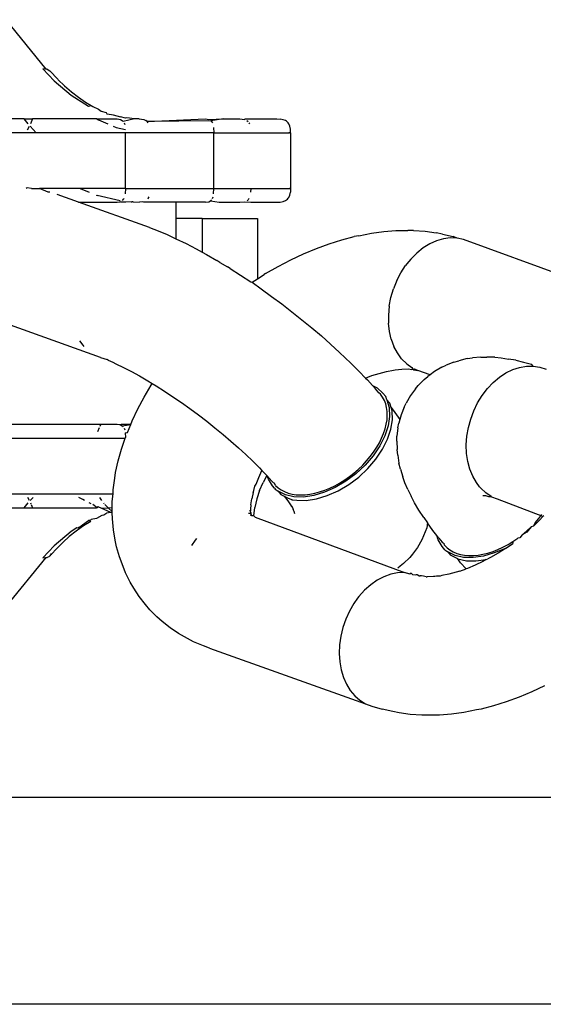
# Model space of a CAD drawing. Units: millimetres. Extents: x 1238 to 2652, y -58 to 356.
# Drawn here: x 2082 to 2084, y 39 to 43 of the extents above; entities that cross this region are included whole.
import ezdxf

# ---------------------------------------------------------------- set-up
doc = ezdxf.new("R2010")
doc.units = ezdxf.units.MM
doc.layers.add('VP-EQ', color=7, linetype='Continuous', true_color=0x8a3492)

# ---------------------------------------------------------------- blocks, each defined once
blk = doc.blocks.new('wd0520')
at = {"layer": 'VP-EQ', "color": 0}
for p, q in [((2081.829, 42.5507), (2081.9726, 42.3731)), ((2081.9726, 42.3731), (2081.9622, 42.3742)), ((2081.9622, 42.3742), (2082.0037, 42.3302)), ((2081.9779, 42.3726), (2081.9726, 42.3731)), ((2081.9779, 42.3726), (2081.9881, 42.3667)), ((2082.0161, 42.3361), (2081.9881, 42.3667)), ((2082.0037, 42.3302), (2082.064, 42.2792)), ((2082.0181, 42.3341), (2082.0161, 42.3361)), ((2082.0403, 42.3127), (2082.0181, 42.3341)), ((2082.0403, 42.3127), (2082.0651, 42.2912)), ((2082.064, 42.2792), (2082.1274, 42.2396)), ((2082.0651, 42.2912), (2082.0905, 42.2717)), ((2082.0905, 42.2717), (2082.1163, 42.2541)), ((2082.1163, 42.2541), (2082.1367, 42.2418)), ((2082.1274, 42.2396), (2082.1367, 42.2418)), ((2082.1367, 42.2418), (2082.1427, 42.2385)), ((2082.1427, 42.2385), (2082.1634, 42.2283)), ((2082.1634, 42.2283), (2082.1719, 42.2209)), ((2082.1719, 42.2209), (2082.1905, 42.2167)), ((2082.1905, 42.2167), (2082.1931, 42.212)), ((2082.1931, 42.212), (2082.2097, 42.2094)), ((2082.2097, 42.2094), (2082.2157, 42.208)), ((2082.2157, 42.208), (2082.2423, 42.2007)), ((2082.2602, 42.1966), (2082.2423, 42.2007)), ((2082.2647, 42.1968), (2082.2602, 42.1966)), ((2082.2924, 42.1936), (2082.2647, 42.1968)), ((2081.8946, 42.1933), (2080.9562, 42.1933)), ((2081.9097, 42.1758), (2081.8946, 42.1933)), ((2081.8946, 42.1933), (2081.9254, 42.1933)), ((2081.9072, 42.1536), (2081.9143, 42.1675)), ((2081.9387, 42.1433), (2081.917, 42.1675)), ((2081.9254, 42.1933), (2081.918, 42.1758)), ((2082.1564, 42.1933), (2081.9254, 42.1933)), ((2082.1564, 42.1933), (2082.1626, 42.1896)), ((2082.1564, 42.1933), (2082.1636, 42.1933)), ((2082.1636, 42.1933), (2082.1626, 42.1896)), ((2082.1626, 42.1896), (2082.196, 42.1758)), ((2082.1636, 42.1933), (2082.2302, 42.1933)), ((2082.216, 42.1675), (2082.2267, 42.163)), ((2082.2267, 42.163), (2082.2598, 42.1552)), ((2082.2302, 42.1933), (2082.2426, 42.1914)), ((2082.2426, 42.1914), (2082.2483, 42.1882)), ((2082.2483, 42.1882), (2082.2522, 42.1842)), ((2082.2924, 42.1936), (2082.2522, 42.1842)), ((2082.2549, 42.1797), (2082.2573, 42.1733)), ((2082.3094, 42.1933), (2082.2924, 42.1936)), ((2082.3094, 42.1933), (2082.3257, 42.1914)), ((2082.3257, 42.1914), (2082.3333, 42.1882)), ((2082.3384, 42.1842), (2082.3333, 42.1882)), ((2082.3384, 42.1842), (2082.5486, 42.1933)), ((2082.5679, 42.1869), (2082.3384, 42.1842)), ((2082.3419, 42.1797), (2082.3384, 42.1842)), ((2082.5486, 42.1933), (2082.561, 42.1914)), ((2082.561, 42.1914), (2082.6134, 42.1933)), ((2082.6134, 42.1933), (2082.5679, 42.1869)), ((2082.5679, 42.1869), (2082.5706, 42.1842)), ((2082.5706, 42.1842), (2082.5733, 42.1797)), ((2082.5778, 42.1626), (2082.5788, 42.1433)), ((2082.6134, 42.1933), (2082.6726, 42.1933)), ((2082.6726, 42.1933), (2082.6889, 42.1914)), ((2082.6913, 42.1933), (2082.6889, 42.1914)), ((2082.6913, 42.1933), (2082.8051, 42.1933)), ((2082.6978, 42.1871), (2082.7016, 42.1842)), ((2082.7051, 42.1797), (2082.7071, 42.1758)), ((2082.8051, 42.1933), (2082.818, 42.1926)), ((2082.8287, 42.1905), (2082.818, 42.1926)), ((2082.8371, 42.1871), (2082.8287, 42.1905)), ((2082.8406, 42.1848), (2082.8371, 42.1871)), ((2082.8436, 42.1822), (2082.8406, 42.1848)), ((2082.8463, 42.1792), (2082.8436, 42.1822)), ((2082.8486, 42.1758), (2082.8463, 42.1792)), ((2082.8521, 42.1675), (2082.8486, 42.1758)), ((2082.8543, 42.1569), (2082.8521, 42.1675)), ((2081.9387, 42.1433), (2081.2795, 42.1433)), ((2082.2604, 42.1433), (2081.9387, 42.1433)), ((2082.2604, 41.9433), (2082.2604, 42.1433)), ((2082.5788, 42.1433), (2082.2604, 42.1433)), ((2082.5788, 41.9433), (2082.5788, 42.1433)), ((2082.5788, 42.1433), (2082.8488, 42.1433)), ((2082.8551, 42.1433), (2082.8488, 42.1433)), ((2082.8488, 42.1433), (2082.8515, 42.1433)), ((2082.8551, 42.1433), (2082.8543, 42.1569)), ((2082.8551, 42.1433), (2082.8551, 41.9433)), ((2081.9062, 41.9452), (2081.9021, 41.9433)), ((2081.9209, 41.9433), (2081.9062, 41.9452)), ((2081.9209, 41.9433), (2081.9507, 41.9433)), ((2081.9812, 41.9298), (2081.9507, 41.9433)), ((2082.097, 41.9433), (2081.9507, 41.9433)), ((2081.988, 41.9298), (2081.9812, 41.9298)), ((2082.0908, 41.8933), (2082.0134, 41.9209)), ((2082.2604, 41.9433), (2082.097, 41.9433)), ((2082.097, 41.9433), (2082.1292, 41.9298)), ((2082.1544, 41.9192), (2082.1582, 41.9176)), ((2082.2404, 41.8988), (2082.1582, 41.9176)), ((2082.2604, 41.9433), (2082.2594, 41.924)), ((2082.2604, 41.9433), (2082.5788, 41.9433)), ((2082.3419, 41.9069), (2082.3451, 41.9133)), ((2082.5733, 41.9069), (2082.5757, 41.9133)), ((2082.5778, 41.924), (2082.5788, 41.9433)), ((2082.5788, 41.9433), (2082.7124, 41.9433)), ((2082.7114, 41.9298), (2082.7124, 41.9433)), ((2082.7124, 41.9433), (2082.8551, 41.9433)), ((2082.8486, 41.9109), (2082.8521, 41.9192)), ((2082.8551, 41.9433), (2082.8515, 41.9433)), ((2082.8521, 41.9192), (2082.8543, 41.9298)), ((2082.8551, 41.9433), (2082.8543, 41.9298)), ((2082.3463, 41.8021), (2082.0908, 41.8933)), ((2082.0908, 41.8933), (2082.2302, 41.8933)), ((2082.2302, 41.8933), (2082.238, 41.8946)), ((2082.238, 41.8946), (2082.2426, 41.8953)), ((2082.2444, 41.8933), (2082.238, 41.8946)), ((2082.2612, 41.8933), (2082.2444, 41.8933)), ((2082.2495, 41.8997), (2082.2535, 41.9046)), ((2082.2535, 41.9046), (2082.2549, 41.9069)), ((2082.2804, 41.8953), (2082.2612, 41.8933)), ((2082.2804, 41.8953), (2082.2843, 41.8953)), ((2082.2883, 41.8952), (2082.2843, 41.8953)), ((2082.2883, 41.8952), (2082.3107, 41.8933)), ((2082.3202, 41.8946), (2082.3107, 41.8933)), ((2082.3248, 41.8933), (2082.3202, 41.8946)), ((2082.4421, 41.8933), (2082.3248, 41.8933)), ((2082.3419, 41.9069), (2082.3403, 41.9048)), ((2082.4421, 41.8933), (2082.4421, 41.8348)), ((2082.5486, 41.8933), (2082.4421, 41.8933)), ((2082.5486, 41.8933), (2082.561, 41.8953)), ((2082.561, 41.8953), (2082.5667, 41.8985)), ((2082.5667, 41.8985), (2082.5706, 41.9025)), ((2082.5667, 41.8985), (2082.598, 41.8933)), ((2082.598, 41.8933), (2082.6726, 41.8933)), ((2082.6726, 41.8933), (2082.6889, 41.8953)), ((2082.6889, 41.8953), (2082.7118, 41.8933)), ((2082.698, 41.8997), (2082.7016, 41.9025)), ((2082.7051, 41.9069), (2082.7016, 41.9025)), ((2082.7118, 41.8933), (2082.8051, 41.8933)), ((2082.8051, 41.8933), (2082.818, 41.894)), ((2082.818, 41.894), (2082.8287, 41.8961)), ((2082.8287, 41.8961), (2082.8371, 41.8996)), ((2082.8371, 41.8996), (2082.8406, 41.9018)), ((2082.8406, 41.9018), (2082.8436, 41.9044)), ((2082.8436, 41.9044), (2082.8463, 41.9074)), ((2082.8463, 41.9074), (2082.8486, 41.9109)), ((2082.4421, 41.8348), (2082.4421, 41.7621)), ((2082.5363, 41.8348), (2082.4421, 41.8348)), ((2082.5363, 41.8348), (2082.7355, 41.8348)), ((2082.5363, 41.8348), (2082.5363, 41.7137)), ((2082.7355, 41.8348), (2082.7355, 41.6171)), ((2082.3463, 41.8021), (2082.3774, 41.7903)), ((2082.3774, 41.7903), (2082.4099, 41.7767)), ((2082.4099, 41.7767), (2082.4421, 41.7621)), ((2083.1004, 41.7728), (2083.0844, 41.7694)), ((2083.1004, 41.7728), (2083.1461, 41.7817)), ((2083.1461, 41.7817), (2083.1908, 41.7879)), ((2083.1908, 41.7879), (2083.2345, 41.7911)), ((2083.2345, 41.7911), (2083.2769, 41.7915)), ((2083.2978, 41.7913), (2083.2769, 41.7915)), ((2083.2978, 41.7913), (2083.3397, 41.7888)), ((2083.3397, 41.7888), (2083.3799, 41.7833)), ((2083.402, 41.7789), (2083.3799, 41.7833)), ((2083.402, 41.7789), (2083.4411, 41.7704)), ((2082.4421, 41.7621), (2082.4789, 41.7442)), ((2082.4789, 41.7442), (2082.515, 41.7255)), ((2082.9478, 41.7273), (2082.9936, 41.7439)), ((2082.9936, 41.7439), (2083.0393, 41.758)), ((2083.0393, 41.758), (2083.0844, 41.7694)), ((2083.3562, 41.7432), (2083.3324, 41.7286)), ((2083.3807, 41.7542), (2083.3562, 41.7432)), ((2083.4056, 41.7613), (2083.3807, 41.7542)), ((2083.4304, 41.7646), (2083.4056, 41.7613)), ((2083.4548, 41.7638), (2083.4304, 41.7646)), ((2083.4548, 41.7638), (2083.4411, 41.7704)), ((2083.4782, 41.759), (2083.4548, 41.7638)), ((2084.0392, 41.5551), (2083.4782, 41.759)), ((2082.515, 41.7255), (2082.5363, 41.7137)), ((2082.5363, 41.7137), (2082.552, 41.7051)), ((2082.552, 41.7051), (2082.5897, 41.6833)), ((2082.8559, 41.6864), (2082.9018, 41.7081)), ((2082.9018, 41.7081), (2082.9478, 41.7273)), ((2083.3098, 41.7105), (2083.2877, 41.6882)), ((2083.3324, 41.7286), (2083.3098, 41.7105)), ((2082.6006, 41.6768), (2082.5897, 41.6833)), ((2082.6006, 41.6768), (2082.628, 41.6601)), ((2082.8103, 41.6624), (2082.8559, 41.6864)), ((2083.2522, 41.6392), (2083.2694, 41.6655)), ((2083.274, 41.6717), (2083.2694, 41.6655)), ((2083.2877, 41.6882), (2083.274, 41.6717)), ((2082.6373, 41.6545), (2082.628, 41.6601)), ((2082.6373, 41.6545), (2082.6744, 41.6311)), ((2082.6744, 41.6311), (2082.7117, 41.6065)), ((2082.7355, 41.6171), (2082.76, 41.6328)), ((2082.7652, 41.6361), (2082.76, 41.6328)), ((2082.7652, 41.6361), (2082.8103, 41.6624)), ((2083.2376, 41.611), (2083.2522, 41.6392)), ((2082.7117, 41.6065), (2082.7169, 41.6053)), ((2082.7148, 41.6037), (2082.7169, 41.6053)), ((2082.7169, 41.6053), (2082.7355, 41.6171)), ((2082.7169, 41.6053), (2082.749, 41.5809)), ((2083.2376, 41.611), (2083.2256, 41.5813)), ((2082.749, 41.5809), (2082.7863, 41.5543)), ((2083.2165, 41.5506), (2083.2256, 41.5813)), ((2082.1706, 41.3343), (2081.5862, 41.543)), ((2082.7863, 41.5543), (2082.8234, 41.527)), ((2082.8234, 41.527), (2082.86, 41.4989)), ((2083.2105, 41.5194), (2083.2165, 41.5506)), ((2082.86, 41.4989), (2082.896, 41.4703)), ((2083.2105, 41.5194), (2083.2076, 41.4868)), ((2082.896, 41.4703), (2082.9314, 41.4413)), ((2083.2076, 41.4868), (2083.2079, 41.4577)), ((2083.2114, 41.4281), (2083.2079, 41.4577)), ((2082.9314, 41.4413), (2082.9658, 41.4119)), ((2083.2179, 41.4001), (2083.2114, 41.4281)), ((2082.0948, 41.3942), (2082.1064, 41.3788)), ((2082.9658, 41.4119), (2082.9993, 41.3823)), ((2082.9993, 41.3823), (2083.0316, 41.3527)), ((2083.2179, 41.4001), (2083.2275, 41.3741)), ((2082.1064, 41.3788), (2082.1106, 41.3741)), ((2083.0316, 41.3527), (2083.0718, 41.3143)), ((2083.24, 41.3504), (2083.2275, 41.3741)), ((2083.2551, 41.3296), (2083.24, 41.3504)), ((2082.1706, 41.3343), (2082.1938, 41.3266)), ((2082.1977, 41.3244), (2082.1938, 41.3266)), ((2082.1977, 41.3244), (2082.2142, 41.317)), ((2082.2142, 41.317), (2082.2254, 41.3119)), ((2082.2254, 41.3119), (2082.253, 41.2984)), ((2083.0718, 41.3143), (2083.1027, 41.2836)), ((2083.2551, 41.3296), (2083.2736, 41.3112)), ((2083.2736, 41.3112), (2083.2923, 41.2977)), ((2083.4438, 41.3178), (2083.4156, 41.3064)), ((2083.4438, 41.3178), (2083.4615, 41.3226)), ((2083.4907, 41.3301), (2083.4615, 41.3226)), ((2083.4907, 41.3301), (2083.5106, 41.3324)), ((2083.54, 41.3358), (2083.5106, 41.3324)), ((2083.54, 41.3358), (2083.5618, 41.3358)), ((2083.5907, 41.335), (2083.5618, 41.3358)), ((2083.5907, 41.335), (2083.6143, 41.333)), ((2083.6143, 41.333), (2083.64, 41.3287)), ((2083.6668, 41.324), (2083.64, 41.3287)), ((2083.6668, 41.324), (2083.6938, 41.3178)), ((2083.6938, 41.3178), (2083.7226, 41.3096)), ((2082.253, 41.2984), (2082.2814, 41.2837)), ((2082.2814, 41.2837), (2082.3105, 41.2677)), ((2083.1027, 41.2836), (2083.125, 41.2603)), ((2083.1483, 41.2688), (2083.1745, 41.2769)), ((2083.1745, 41.2769), (2083.2004, 41.2835)), ((2083.2004, 41.2835), (2083.226, 41.2884)), ((2083.226, 41.2884), (2083.2324, 41.2901)), ((2083.2324, 41.2901), (2083.2557, 41.2918)), ((2083.2557, 41.2918), (2083.2787, 41.293)), ((2083.2787, 41.293), (2083.2916, 41.2912)), ((2083.2916, 41.2912), (2083.296, 41.2926)), ((2083.2923, 41.2977), (2083.296, 41.2926)), ((2083.296, 41.2926), (2083.3019, 41.2929)), ((2083.296, 41.2926), (2083.299, 41.2902)), ((2083.299, 41.2902), (2083.3137, 41.2871)), ((2083.3019, 41.2929), (2083.3137, 41.2871)), ((2083.3574, 41.2715), (2083.3137, 41.2871)), ((2083.3737, 41.2839), (2083.3574, 41.2715)), ((2083.4004, 41.2992), (2083.3737, 41.2839)), ((2083.4004, 41.2992), (2083.4156, 41.3064)), ((2083.6075, 41.2631), (2083.631, 41.2786)), ((2083.631, 41.2786), (2083.6554, 41.2906)), ((2083.6554, 41.2906), (2083.6802, 41.2987)), ((2083.6802, 41.2987), (2083.7051, 41.3029)), ((2083.7051, 41.3029), (2083.7295, 41.3031)), ((2083.7295, 41.3031), (2083.7226, 41.3096)), ((2083.7295, 41.3031), (2083.7533, 41.2993)), ((2083.7533, 41.2993), (2083.7758, 41.2916)), ((2082.3105, 41.2677), (2082.3401, 41.2506)), ((2082.3401, 41.2506), (2082.3568, 41.2405)), ((2082.3526, 41.2341), (2082.3568, 41.2405)), ((2082.3568, 41.2405), (2082.3702, 41.2323)), ((2083.125, 41.2603), (2083.1335, 41.2634)), ((2083.125, 41.2603), (2083.1319, 41.2532)), ((2083.1319, 41.2532), (2083.1499, 41.2335)), ((2083.1335, 41.2634), (2083.1483, 41.2688)), ((2083.3367, 41.2555), (2083.3148, 41.2337)), ((2083.3367, 41.2555), (2083.3492, 41.2653)), ((2083.3574, 41.2715), (2083.3492, 41.2653)), ((2083.5644, 41.2224), (2083.5851, 41.2443)), ((2083.5851, 41.2443), (2083.6075, 41.2631)), ((2082.3272, 41.1917), (2082.3526, 41.2341)), ((2082.3702, 41.2323), (2082.4007, 41.2131)), ((2082.4007, 41.2131), (2082.4313, 41.1929)), ((2083.1499, 41.2335), (2083.1671, 41.2249)), ((2083.1499, 41.2335), (2083.1609, 41.2215)), ((2083.1735, 41.2065), (2083.1609, 41.2215)), ((2083.1671, 41.2249), (2083.1878, 41.206)), ((2083.1784, 41.2016), (2083.1735, 41.2065)), ((2083.198, 41.194), (2083.1878, 41.206)), ((2083.3052, 41.2214), (2083.2865, 41.1969)), ((2083.3052, 41.2214), (2083.3148, 41.2337)), ((2083.5457, 41.1979), (2083.5644, 41.2224)), ((2082.3044, 41.1491), (2082.3272, 41.1917)), ((2082.4313, 41.1929), (2082.4619, 41.1719)), ((2082.4619, 41.1719), (2082.4925, 41.1501)), ((2083.1861, 41.1915), (2083.1784, 41.2016)), ((2083.193, 41.1792), (2083.1861, 41.1915)), ((2083.1978, 41.1672), (2083.193, 41.1792)), ((2083.2024, 41.1821), (2083.198, 41.194)), ((2083.2024, 41.1821), (2083.2106, 41.1539)), ((2083.2126, 41.1701), (2083.2024, 41.1821)), ((2083.2172, 41.1541), (2083.2126, 41.1701)), ((2083.2646, 41.1556), (2083.2711, 41.1701)), ((2083.2865, 41.1969), (2083.2711, 41.1701)), ((2083.5151, 41.1424), (2083.5291, 41.1711)), ((2083.5291, 41.1711), (2083.5457, 41.1979)), ((2082.2843, 41.1064), (2082.3044, 41.1491)), ((2082.4925, 41.1501), (2082.5229, 41.1277)), ((2083.2011, 41.1542), (2083.1978, 41.1672)), ((2083.2031, 41.1403), (2083.2011, 41.1542)), ((2083.2036, 41.1244), (2083.2031, 41.1403)), ((2083.2106, 41.1539), (2083.2119, 41.1221)), ((2083.2172, 41.1541), (2083.2312, 41.136)), ((2083.2208, 41.1418), (2083.2172, 41.1541)), ((2083.2222, 41.1101), (2083.2208, 41.1418)), ((2083.2312, 41.136), (2083.2489, 41.1113)), ((2083.2646, 41.1556), (2083.253, 41.1271)), ((2083.5039, 41.1125), (2083.5151, 41.1424)), ((2082.2789, 41.0933), (2082.2843, 41.1064)), ((2082.5229, 41.1277), (2082.5529, 41.1047)), ((2082.5529, 41.1047), (2082.5825, 41.0812)), ((2083.1999, 41.0938), (2083.2025, 41.1093)), ((2083.2025, 41.1093), (2083.2036, 41.1244)), ((2083.2119, 41.1221), (2083.2066, 41.0878)), ((2083.2168, 41.0758), (2083.2222, 41.1101)), ((2083.242, 41.081), (2083.2453, 41.0974)), ((2083.2489, 41.1113), (2083.2453, 41.0974)), ((2083.253, 41.1271), (2083.2489, 41.1113)), ((2083.4955, 41.0816), (2083.5039, 41.1125)), ((2082.1686, 41.0933), (2081.6925, 41.0933)), ((2082.1604, 41.0675), (2082.1668, 41.0822)), ((2082.1758, 41.0933), (2082.1686, 41.0933)), ((2082.1715, 41.0932), (2082.1686, 41.0933)), ((2082.1689, 41.0871), (2082.1715, 41.0932)), ((2082.1758, 41.0933), (2082.1715, 41.0932)), ((2082.2302, 41.0933), (2082.1758, 41.0933)), ((2082.238, 41.0921), (2082.2302, 41.0933)), ((2082.2444, 41.0933), (2082.238, 41.0921)), ((2082.2426, 41.0914), (2082.238, 41.0921)), ((2082.2426, 41.0914), (2082.2483, 41.0882)), ((2082.2789, 41.0933), (2082.2444, 41.0933)), ((2082.2483, 41.0882), (2082.2789, 41.0933)), ((2082.2483, 41.0882), (2082.2522, 41.0842)), ((2082.2549, 41.0797), (2082.2573, 41.0733)), ((2082.2594, 41.0626), (2082.2669, 41.0638)), ((2082.2594, 41.0626), (2082.2603, 41.0457)), ((2082.2669, 41.0638), (2082.2789, 41.0933)), ((2082.5825, 41.0812), (2082.6115, 41.0574)), ((2083.1899, 41.0599), (2083.1959, 41.0777)), ((2083.2066, 41.0878), (2083.1945, 41.0521)), ((2083.1959, 41.0777), (2083.1999, 41.0938)), ((2083.2048, 41.04), (2083.2168, 41.0758)), ((2083.242, 41.081), (2083.2383, 41.0507)), ((2083.4903, 41.0504), (2083.4955, 41.0816)), ((2081.7567, 41.0433), (2082.259, 41.0433)), ((2082.2456, 41.0046), (2082.259, 41.0433)), ((2082.259, 41.0433), (2082.2603, 41.0457)), ((2082.6115, 41.0574), (2082.6398, 41.0333)), ((2082.6398, 41.0333), (2082.6672, 41.009)), ((2083.1654, 41.0107), (2083.1749, 41.0272)), ((2083.1749, 41.0272), (2083.1831, 41.0436)), ((2083.1945, 41.0521), (2083.1763, 41.0159)), ((2083.1831, 41.0436), (2083.1899, 41.0599)), ((2083.1865, 41.0039), (2083.2048, 41.04)), ((2083.238, 41.0326), (2083.2383, 41.0507)), ((2083.238, 41.0326), (2083.2385, 41.0025)), ((2083.4882, 41.0194), (2083.4903, 41.0504)), ((2082.2336, 40.9617), (2082.2456, 41.0046)), ((2082.6672, 41.009), (2082.6937, 40.9847)), ((2083.1417, 40.9772), (2083.1536, 40.993)), ((2083.1763, 41.0159), (2083.1523, 40.9804)), ((2083.1536, 40.993), (2083.1654, 41.0107)), ((2083.1625, 40.9684), (2083.1865, 41.0039)), ((2083.2411, 40.9828), (2083.2385, 41.0025)), ((2083.4893, 40.989), (2083.4882, 41.0194)), ((2082.2246, 40.9195), (2082.2336, 40.9617)), ((2082.6937, 40.9847), (2082.7191, 40.9604)), ((2082.7191, 40.9604), (2082.7434, 40.9363)), ((2083.1149, 40.9469), (2083.1288, 40.9619)), ((2083.1523, 40.9804), (2083.1234, 40.9467)), ((2083.1288, 40.9619), (2083.1417, 40.9772)), ((2083.1336, 40.9347), (2083.1625, 40.9684)), ((2083.2411, 40.9828), (2083.2456, 40.9536)), ((2083.4935, 40.9598), (2083.4893, 40.989)), ((2083.5009, 40.9322), (2083.4935, 40.9598)), ((2082.7404, 40.9022), (2082.752, 40.9268)), ((2082.7434, 40.9363), (2082.752, 40.9268)), ((2082.752, 40.9268), (2082.7664, 40.9124)), ((2083.0832, 40.9179), (2083.0986, 40.9313)), ((2083.1234, 40.9467), (2083.0903, 40.9158)), ((2083.0986, 40.9313), (2083.1149, 40.9469)), ((2083.1005, 40.9038), (2083.1336, 40.9347)), ((2083.251, 40.9326), (2083.2456, 40.9536)), ((2083.251, 40.9326), (2083.2593, 40.9049)), ((2083.5112, 40.9067), (2083.5009, 40.9322)), ((2082.2153, 40.8571), (2082.2214, 40.8994)), ((2082.2214, 40.8994), (2082.2246, 40.9195)), ((2082.7304, 40.8777), (2082.7404, 40.9022)), ((2082.7433, 40.8551), (2082.7559, 40.8845)), ((2082.7698, 40.9098), (2082.7559, 40.8845)), ((2082.7664, 40.9124), (2082.7698, 40.9098)), ((2082.7749, 40.8956), (2082.7698, 40.9098)), ((2082.7698, 40.9098), (2082.7879, 40.8889)), ((2082.7896, 40.8717), (2082.7749, 40.8956)), ((2082.7879, 40.8889), (2082.7924, 40.8844)), ((2083.0542, 40.8887), (2083.0161, 40.8661)), ((2083.0313, 40.8817), (2083.0502, 40.8935)), ((2083.0502, 40.8935), (2083.067, 40.9053)), ((2083.0903, 40.9158), (2083.0542, 40.8887)), ((2083.0644, 40.8766), (2083.1005, 40.9038)), ((2083.067, 40.9053), (2083.0832, 40.9179)), ((2083.2672, 40.8829), (2083.2593, 40.9049)), ((2083.5244, 40.8837), (2083.5112, 40.9067)), ((2082.2158, 40.8433), (2082.2153, 40.8571)), ((2082.7202, 40.848), (2082.722, 40.8549)), ((2082.722, 40.8549), (2082.7266, 40.871)), ((2082.7266, 40.871), (2082.7304, 40.8777)), ((2082.7433, 40.8551), (2082.7334, 40.8247)), ((2082.7973, 40.8637), (2082.7896, 40.8717)), ((2082.7924, 40.8844), (2082.7968, 40.882)), ((2082.8011, 40.8736), (2082.7968, 40.882)), ((2082.7973, 40.8637), (2082.7998, 40.8596)), ((2082.7998, 40.8596), (2082.8102, 40.8529)), ((2082.8011, 40.8736), (2082.8105, 40.8649)), ((2082.8363, 40.8397), (2082.8102, 40.8529)), ((2082.8102, 40.8529), (2082.8204, 40.8408)), ((2082.8105, 40.8649), (2082.821, 40.8575)), ((2082.821, 40.8575), (2082.8326, 40.8513)), ((2082.8326, 40.8513), (2082.8466, 40.8459)), ((2082.9418, 40.8452), (2082.9591, 40.8498)), ((2082.9591, 40.8498), (2082.9785, 40.8564)), ((2083.0161, 40.8661), (2082.9772, 40.8487)), ((2082.9785, 40.8564), (2082.9963, 40.8637)), ((2082.9874, 40.8367), (2083.0263, 40.854)), ((2082.9963, 40.8637), (2083.0139, 40.8722)), ((2083.0139, 40.8722), (2083.0313, 40.8817)), ((2083.0263, 40.854), (2083.0644, 40.8766)), ((2083.2778, 40.8593), (2083.2672, 40.8829)), ((2083.2778, 40.8593), (2083.2894, 40.8345)), ((2083.5359, 40.8684), (2083.5244, 40.8837)), ((2083.5401, 40.8637), (2083.5359, 40.8684)), ((2083.5582, 40.8468), (2083.5401, 40.8637)), ((2081.2795, 40.8433), (2082.2158, 40.8433)), ((2081.9143, 40.8192), (2081.9088, 40.8299)), ((2081.9171, 40.8192), (2081.9272, 40.8298)), ((2082.1061, 40.8223), (2082.0917, 40.8298)), ((2082.1125, 40.8192), (2082.1061, 40.8223)), ((2082.1752, 40.8192), (2082.1681, 40.8298)), ((2082.2123, 40.8158), (2082.2158, 40.8433)), ((2082.2125, 40.7933), (2082.2123, 40.8158)), ((2082.7122, 40.8033), (2082.7154, 40.8254)), ((2082.7202, 40.848), (2082.7154, 40.8254)), ((2082.7334, 40.8247), (2082.7266, 40.7936)), ((2082.8204, 40.8408), (2082.8323, 40.8348)), ((2082.8323, 40.8348), (2082.8445, 40.8179)), ((2082.8323, 40.8348), (2082.8465, 40.8276)), ((2082.8671, 40.8326), (2082.8363, 40.8397)), ((2082.8445, 40.8179), (2082.8552, 40.8033)), ((2082.8465, 40.8276), (2082.8618, 40.8215)), ((2082.8466, 40.8459), (2082.8604, 40.8423)), ((2082.8604, 40.8423), (2082.875, 40.8401)), ((2082.8616, 40.8186), (2082.8618, 40.8215)), ((2082.8618, 40.8215), (2082.8773, 40.8205)), ((2082.9015, 40.8317), (2082.8671, 40.8326)), ((2082.875, 40.8401), (2082.8903, 40.8393)), ((2082.8773, 40.8205), (2082.9117, 40.8197)), ((2082.8903, 40.8393), (2082.908, 40.8399)), ((2082.9386, 40.8372), (2082.9015, 40.8317)), ((2082.908, 40.8399), (2082.9247, 40.8419)), ((2082.9117, 40.8197), (2082.9488, 40.8251)), ((2082.9247, 40.8419), (2082.9418, 40.8452)), ((2082.9772, 40.8487), (2082.9386, 40.8372)), ((2082.9488, 40.8251), (2082.9874, 40.8367)), ((2083.3021, 40.8103), (2083.2894, 40.8345)), ((2083.5477, 40.8377), (2083.5575, 40.8371)), ((2083.5575, 40.8371), (2083.5646, 40.8349)), ((2083.5783, 40.8335), (2083.5582, 40.8468)), ((2083.5646, 40.8349), (2083.5683, 40.834)), ((2083.5683, 40.834), (2083.5783, 40.8335)), ((2083.5805, 40.8306), (2083.5783, 40.8335)), ((2083.6001, 40.8238), (2083.5805, 40.8306)), ((2083.7637, 40.7621), (2083.6001, 40.8238)), ((2081.3193, 40.7933), (2081.8946, 40.7933)), ((2081.8946, 40.7933), (2081.9097, 40.8109)), ((2081.8946, 40.7933), (2081.9254, 40.7933)), ((2081.918, 40.8109), (2081.9194, 40.8074)), ((2081.9207, 40.8044), (2081.9254, 40.7933)), ((2081.9254, 40.7933), (2082.1558, 40.7933)), ((2082.1365, 40.8074), (2082.1295, 40.8109)), ((2082.1585, 40.7933), (2082.1428, 40.8044)), ((2082.1616, 40.7959), (2082.1558, 40.7933)), ((2082.1585, 40.7933), (2082.1558, 40.7933)), ((2082.1585, 40.7933), (2082.1616, 40.7959)), ((2082.1751, 40.7898), (2082.1616, 40.7959)), ((2082.1986, 40.791), (2082.1751, 40.7898)), ((2082.2048, 40.7774), (2082.1751, 40.7898)), ((2082.1833, 40.8074), (2082.1816, 40.8095)), ((2082.1986, 40.791), (2082.1858, 40.8044)), ((2082.2125, 40.7933), (2082.1986, 40.791)), ((2082.2125, 40.78), (2082.1986, 40.791)), ((2082.2125, 40.78), (2082.2125, 40.7933)), ((2082.2125, 40.7758), (2082.2125, 40.78)), ((2082.7106, 40.7817), (2082.7066, 40.7823)), ((2082.7108, 40.7876), (2082.7106, 40.7817)), ((2082.7116, 40.7758), (2082.7106, 40.7817)), ((2082.7122, 40.8033), (2082.7108, 40.7876)), ((2082.7231, 40.7639), (2082.7266, 40.7936)), ((2082.861, 40.797), (2082.8552, 40.8033)), ((2082.8552, 40.8033), (2082.8584, 40.7971)), ((2082.8584, 40.7971), (2082.8614, 40.7934)), ((2082.8633, 40.791), (2082.861, 40.797)), ((2082.8614, 40.7934), (2082.8638, 40.7868)), ((2082.8681, 40.7793), (2082.8638, 40.7868)), ((2082.8708, 40.7714), (2082.8681, 40.7793)), ((2083.3174, 40.7848), (2083.3021, 40.8103)), ((2083.3351, 40.758), (2083.3174, 40.7848)), ((2082.0923, 40.7217), (2082.1274, 40.747)), ((2082.1334, 40.747), (2082.1274, 40.747)), ((2082.1334, 40.747), (2082.129, 40.7404)), ((2082.1349, 40.7438), (2082.129, 40.7404)), ((2082.1369, 40.751), (2082.1334, 40.747)), ((2082.1555, 40.7546), (2082.1369, 40.751)), ((2082.1743, 40.7646), (2082.1555, 40.7546)), ((2082.1824, 40.7667), (2082.1743, 40.7646)), ((2082.1898, 40.7706), (2082.1824, 40.7667)), ((2082.1931, 40.7747), (2082.1898, 40.7706)), ((2082.1931, 40.7747), (2082.2048, 40.7774)), ((2082.2077, 40.7762), (2082.2048, 40.7774)), ((2082.2125, 40.7758), (2082.2077, 40.7762)), ((2082.2133, 40.753), (2082.2125, 40.7758)), ((2082.2167, 40.7137), (2082.2133, 40.753)), ((2082.7112, 40.7729), (2082.7037, 40.7726)), ((2082.7079, 40.7744), (2082.7132, 40.7689)), ((2082.7154, 40.764), (2082.7111, 40.7661)), ((2082.7116, 40.7758), (2082.7112, 40.7729)), ((2082.7132, 40.7689), (2082.7112, 40.7729)), ((2082.7132, 40.7689), (2082.7116, 40.7758)), ((2082.7154, 40.764), (2082.7132, 40.7689)), ((2082.7231, 40.7639), (2082.7154, 40.764)), ((2082.7278, 40.7593), (2082.7231, 40.7639)), ((2082.7278, 40.7593), (2083.2654, 40.5601)), ((2083.3351, 40.758), (2083.3485, 40.7382)), ((2083.7534, 40.749), (2083.7303, 40.7265)), ((2083.7361, 40.7389), (2083.7493, 40.7541)), ((2083.7493, 40.7541), (2083.7605, 40.7684)), ((2083.7637, 40.7621), (2083.7534, 40.749)), ((2083.7677, 40.764), (2083.7637, 40.7621)), ((2082.064, 40.7075), (2082.0037, 40.6564)), ((2082.0828, 40.7092), (2082.0576, 40.6891)), ((2082.0845, 40.7202), (2082.064, 40.7075)), ((2082.1086, 40.7275), (2082.0828, 40.7092)), ((2082.0889, 40.7197), (2082.0845, 40.7202)), ((2082.0923, 40.7217), (2082.0889, 40.7197)), ((2082.129, 40.7404), (2082.1086, 40.7275)), ((2082.2233, 40.6759), (2082.2167, 40.7137)), ((2083.3459, 40.7202), (2083.3343, 40.6917)), ((2083.3485, 40.7382), (2083.3459, 40.7202)), ((2083.3677, 40.7113), (2083.3485, 40.7382)), ((2083.3817, 40.6933), (2083.3677, 40.7113)), ((2083.6897, 40.6955), (2083.7053, 40.7087)), ((2083.7053, 40.7087), (2083.7219, 40.7241)), ((2083.7219, 40.7241), (2083.7063, 40.705)), ((2083.7303, 40.7265), (2083.7219, 40.7241)), ((2083.7303, 40.7265), (2083.7361, 40.7389)), ((2082.0351, 40.6691), (2082.0576, 40.6891)), ((2082.2282, 40.6524), (2082.2233, 40.6759)), ((2082.4988, 40.6567), (2082.5123, 40.6758)), ((2082.5123, 40.6758), (2082.517, 40.6819)), ((2083.3278, 40.6773), (2083.3125, 40.6505)), ((2083.3343, 40.6917), (2083.3278, 40.6773)), ((2083.3863, 40.6773), (2083.3817, 40.6933)), ((2083.3892, 40.6836), (2083.3817, 40.6933)), ((2083.4009, 40.6534), (2083.3863, 40.6773)), ((2083.3892, 40.6836), (2083.4017, 40.6693)), ((2083.6563, 40.6717), (2083.6733, 40.6832)), ((2083.6814, 40.6844), (2083.6733, 40.6832)), ((2083.6897, 40.6955), (2083.6814, 40.6844)), ((2083.7063, 40.705), (2083.6897, 40.6955)), ((2081.9622, 40.6125), (2082.0037, 40.6564)), ((2081.9934, 40.626), (2082.0111, 40.6453)), ((2082.0111, 40.6453), (2082.033, 40.6672)), ((2082.033, 40.6672), (2082.0351, 40.6691)), ((2082.2382, 40.6159), (2082.2282, 40.6524)), ((2083.3125, 40.6505), (2083.2937, 40.6259)), ((2083.4111, 40.6413), (2083.4009, 40.6534)), ((2083.4017, 40.6693), (2083.4082, 40.6641)), ((2083.41, 40.6582), (2083.4082, 40.6641)), ((2083.41, 40.6582), (2083.4189, 40.6491)), ((2083.4111, 40.6413), (2083.4216, 40.6346)), ((2083.4189, 40.6491), (2083.4291, 40.6413)), ((2083.4291, 40.6413), (2083.4403, 40.6347)), ((2083.5845, 40.6361), (2083.6023, 40.643)), ((2083.6295, 40.6465), (2083.5885, 40.6304)), ((2083.6023, 40.643), (2083.6199, 40.6511)), ((2083.6295, 40.6465), (2083.6026, 40.6293)), ((2083.6199, 40.6511), (2083.6386, 40.661)), ((2083.6295, 40.6465), (2083.6557, 40.6649)), ((2083.6386, 40.661), (2083.6563, 40.6717)), ((2083.6563, 40.6717), (2083.6557, 40.6649)), ((2081.9726, 40.6135), (2081.8305, 40.4387)), ((2081.9622, 40.6125), (2081.9726, 40.6135)), ((2081.9726, 40.6135), (2081.9779, 40.6141)), ((2081.9843, 40.6167), (2081.9779, 40.6141)), ((2081.9881, 40.62), (2081.9843, 40.6167)), ((2081.9901, 40.6236), (2081.9881, 40.62)), ((2081.991, 40.6288), (2081.9901, 40.6236)), ((2081.9901, 40.6236), (2081.9934, 40.626)), ((2082.2512, 40.5814), (2082.2382, 40.6159)), ((2083.2841, 40.6137), (2083.2623, 40.5919)), ((2083.2937, 40.6259), (2083.2841, 40.6137)), ((2083.4477, 40.6214), (2083.4216, 40.6346)), ((2083.4216, 40.6346), (2083.4318, 40.6225)), ((2083.4579, 40.6093), (2083.4318, 40.6225)), ((2083.4403, 40.6347), (2083.4539, 40.6289)), ((2083.4784, 40.6143), (2083.4477, 40.6214)), ((2083.4539, 40.6289), (2083.4675, 40.625)), ((2083.4579, 40.6093), (2083.4886, 40.6022)), ((2083.4671, 40.5942), (2083.4579, 40.6093)), ((2083.4675, 40.625), (2083.4818, 40.6223)), ((2083.5129, 40.6134), (2083.4784, 40.6143)), ((2083.4818, 40.6223), (2083.4969, 40.6211)), ((2083.4886, 40.6022), (2083.5231, 40.6014)), ((2083.4969, 40.6211), (2083.5144, 40.6212)), ((2083.5499, 40.6189), (2083.5129, 40.6134)), ((2083.5144, 40.6212), (2083.531, 40.6228)), ((2083.5231, 40.6014), (2083.5601, 40.6068)), ((2083.531, 40.6228), (2083.5479, 40.6257)), ((2083.5479, 40.6257), (2083.5652, 40.6299)), ((2083.5601, 40.6068), (2083.5479, 40.599)), ((2083.5885, 40.6304), (2083.5499, 40.6189)), ((2083.5601, 40.6068), (2083.5662, 40.6086)), ((2083.5652, 40.6299), (2083.5845, 40.6361)), ((2083.5754, 40.6135), (2083.5662, 40.6086)), ((2083.6026, 40.6293), (2083.5754, 40.6135)), ((2082.2604, 40.5583), (2082.2512, 40.5814)), ((2083.2497, 40.5821), (2083.2415, 40.5758)), ((2083.2623, 40.5919), (2083.2497, 40.5821)), ((2083.4647, 40.5642), (2083.4878, 40.5726)), ((2083.4878, 40.5726), (2083.4671, 40.5942)), ((2083.4924, 40.5743), (2083.4878, 40.5726)), ((2083.5202, 40.5859), (2083.4924, 40.5743)), ((2083.5479, 40.599), (2083.5202, 40.5859)), ((2082.2767, 40.5256), (2082.2604, 40.5583)), ((2083.1669, 40.5318), (2083.1436, 40.5154)), ((2083.1911, 40.5446), (2083.1669, 40.5318)), ((2083.2158, 40.5537), (2083.1911, 40.5446)), ((2083.2407, 40.5589), (2083.2158, 40.5537)), ((2083.2654, 40.5601), (2083.2407, 40.5589)), ((2083.2844, 40.5543), (2083.2654, 40.5601)), ((2083.2893, 40.5574), (2083.2844, 40.5543)), ((2083.2954, 40.5517), (2083.2893, 40.5574)), ((2083.3045, 40.5499), (2083.2954, 40.5517)), ((2083.3108, 40.551), (2083.3045, 40.5499)), ((2083.3108, 40.551), (2083.3076, 40.5517)), ((2083.3168, 40.5475), (2083.3108, 40.551)), ((2083.3168, 40.5475), (2083.3217, 40.5476)), ((2083.3269, 40.5475), (2083.3217, 40.5476)), ((2083.3343, 40.5465), (2083.3269, 40.5475)), ((2083.343, 40.5438), (2083.3343, 40.5465)), ((2083.343, 40.5438), (2083.3472, 40.5448)), ((2083.3702, 40.5459), (2083.3472, 40.5448)), ((2083.3748, 40.5459), (2083.3702, 40.5459)), ((2083.3813, 40.5468), (2083.3748, 40.5459)), ((2083.3935, 40.5471), (2083.3813, 40.5468)), ((2083.3999, 40.5493), (2083.3935, 40.5471)), ((2083.4255, 40.5543), (2083.3999, 40.5493)), ((2083.4514, 40.5608), (2083.4255, 40.5543)), ((2083.4647, 40.5642), (2083.4514, 40.5608)), ((2082.2896, 40.504), (2082.2767, 40.5256)), ((2082.3092, 40.4734), (2082.2896, 40.504)), ((2083.1217, 40.4958), (2083.1014, 40.4732)), ((2083.1436, 40.5154), (2083.1217, 40.4958)), ((2082.3317, 40.4452), (2082.3092, 40.4734)), ((2083.0967, 40.4672), (2083.0832, 40.4481)), ((2083.1014, 40.4732), (2083.0967, 40.4672)), ((2082.348, 40.4259), (2082.3317, 40.4452)), ((2082.3734, 40.4002), (2082.348, 40.4259)), ((2083.0832, 40.4481), (2083.0673, 40.4208)), ((2082.3927, 40.3839), (2082.3734, 40.4002)), ((2083.0539, 40.3918), (2083.0434, 40.3615)), ((2083.0673, 40.4208), (2083.0539, 40.3918)), ((2082.4207, 40.3609), (2082.3927, 40.3839)), ((2082.4515, 40.3406), (2082.4207, 40.3609)), ((2083.0434, 40.3615), (2083.0358, 40.3305)), ((2082.4727, 40.3279), (2082.4515, 40.3406)), ((2082.5057, 40.3106), (2082.4727, 40.3279)), ((2083.0358, 40.3305), (2083.0313, 40.2993)), ((2082.5411, 40.2961), (2082.5057, 40.3106)), ((2082.5633, 40.2874), (2082.5411, 40.2961)), ((2082.5633, 40.2874), (2083.1255, 40.0874)), ((2083.0313, 40.2993), (2083.03, 40.2684)), ((2083.03, 40.2684), (2083.0319, 40.2382)), ((2083.0319, 40.2382), (2083.0369, 40.2094)), ((2083.0369, 40.2094), (2083.0451, 40.1823)), ((2083.0451, 40.1823), (2083.0561, 40.1574)), ((2083.0561, 40.1574), (2083.0699, 40.1351)), ((2083.77, 40.1513), (2083.7241, 40.1297)), ((2083.0699, 40.1351), (2083.0863, 40.1158)), ((2083.0863, 40.1158), (2083.1049, 40.0998)), ((2083.6781, 40.1105), (2083.6323, 40.0938)), ((2083.7241, 40.1297), (2083.6781, 40.1105)), ((2083.1049, 40.0998), (2083.1255, 40.0874)), ((2083.1255, 40.0874), (2083.1477, 40.0787)), ((2083.1477, 40.0787), (2083.1848, 40.0673)), ((2083.5867, 40.0797), (2083.5415, 40.0683)), ((2083.6323, 40.0938), (2083.5867, 40.0797)), ((2083.2239, 40.0588), (2083.1848, 40.0673)), ((2083.246, 40.0544), (2083.2239, 40.0588)), ((2083.2862, 40.0489), (2083.246, 40.0544)), ((2083.3281, 40.0464), (2083.2862, 40.0489)), ((2083.349, 40.0462), (2083.3281, 40.0464)), ((2083.3914, 40.0466), (2083.349, 40.0462)), ((2083.4351, 40.0499), (2083.3914, 40.0466)), ((2083.4798, 40.056), (2083.4351, 40.0499)), ((2083.5255, 40.0649), (2083.4798, 40.056)), ((2083.5415, 40.0683), (2083.5255, 40.0649)), ((2084.3267, 39.7498), (2077.4727, 39.7498)), ((2086.3613, 39.0048), (2078.534, 39.0048))]:
    blk.add_line(p, q, dxfattribs=at)
blk = doc.blocks.new('wd0520 2d')
at = {"layer": 'VP-EQ', "color": 0}
blk.add_blockref('wd0520', (0, 0), dxfattribs=at)

msp = doc.modelspace()

# ---------------------------------------------------------------- block references
at = {"layer": 'VP-EQ', "color": 0}
msp.add_blockref('wd0520 2d', (0, 0), dxfattribs=at)

doc.saveas('drawing.dxf')
